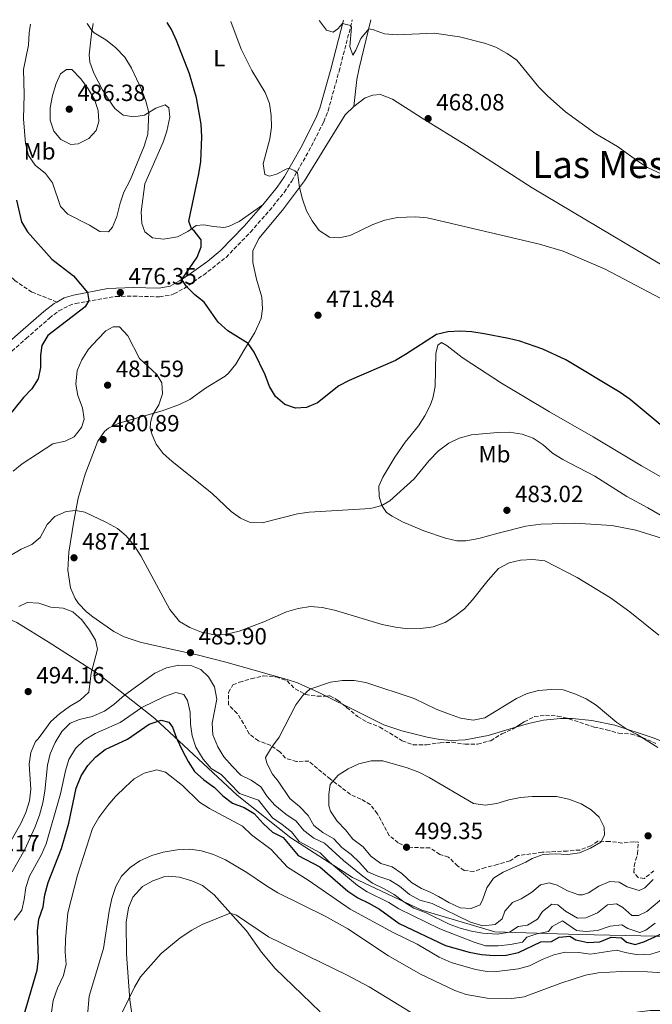
# Model space of a CAD drawing. Units: metres. Extents: x 590785 to 594241, y 4698952 to 4701309.
# Drawn here: x 591856 to 592126, y 4700860 to 4701280 of the extents above; entities that cross this region are included whole.
import ezdxf
from ezdxf.enums import TextEntityAlignment as Align

# ---------------------------------------------------------------- set-up
doc = ezdxf.new("R2010")
doc.units = ezdxf.units.M
doc.header["$MEASUREMENT"] = 0
doc.linetypes.add('DGN Style 3', pattern=[2.435890702152634, 1.739921930109024, -0.6959687720436097])
for name, color, linetype, lineweight in [('Camino', 7, 'DGN Style 3', 0), ('Cota de punto acotado terreno', 7, 'Continuous', 0), ('Curva de nivel directora', 30, 'Continuous', 30), ('Curva de nivel intermedia', 30, 'Continuous', 0), ('Etiqueta de uso rústico', 92, 'Continuous', 0), ('Límite de municipio', 7, 'Continuous', 0), ('Línea de cambio de uso (parcela vista)', 92, 'Continuous', 0), ('Margen derecho', 7, 'Continuous', 0), ('Punto acotado terreno (símbolo)', 7, 'Continuous', 0), ('Senda', 7, 'DGN Style 3', 0), ('Texto de Área (paraje) menor', 7, 'Continuous', 0), ('Zona arbolada', 92, 'DGN Style 3', 0)]:
    doc.layers.add(name, color=color, linetype=linetype, lineweight=lineweight)
doc.styles.add('Style-Arial', font='arial.ttf')

# ---------------------------------------------------------------- blocks, each defined once
blk = doc.blocks.new('5PATER')
at = {"layer": 'Punto acotado terreno (símbolo)', "linetype": 'Continuous', "lineweight": 0}
h = blk.add_hatch(color=51, dxfattribs=at)
edge = h.paths.add_edge_path()
edge.add_ellipse((0, 0), major_axis=(-0.1095731443231308, -0.1110710700762829), ratio=0.9994222409660317, start_angle=0, end_angle=360)

msp = doc.modelspace()

# ---------------------------------------------------------------- linework, layer by layer
at = {"layer": 'Camino', "color": 7, "linetype": 'DGN Style 3', "lineweight": 0}
msp.add_polyline3d([(591830.4099999998, 4701119.050000001, 470.9400000000023), (591858.4499999977, 4701143.850000001, 472.0399999999936), (591868.3599999986, 4701152.529999999, 472.8300000000017), (591872.3700000007, 4701155.590000001, 473.2799999999989), (591876.7600000006, 4701157.940000001, 473.9400000000024), (591879.4800000008, 4701158.730000001, 474.2899999999937), (591896.6600000004, 4701161.77, 475.9100000000035), (591904.1299999983, 4701161.960000002, 476.3200000000071), (591915.3799999978, 4701161.619999999, 475.5899999999965), (591920.2999999997, 4701162.359999999, 475.550000000003), (591921.5399999979, 4701162.850000001, 475.4900000000052), (591925.949999998, 4701165.250000002, 475.0099999999948), (591934.1999999981, 4701170.930000002, 474.1499999999942), (591943.8599999985, 4701178.480000001, 473.2299999999959), (591954.260000001, 4701189.240000002, 472.1900000000024), (591962.4100000005, 4701198.490000002, 471.3099999999978), (591968.6900000013, 4701206.24, 470.5800000000018), (591971.9300000002, 4701211.080000003, 470.1900000000024), (591979.2100000001, 4701223.78, 469.2700000000041), (591985.6299999995, 4701236.42, 468.3300000000017), (591987.4400000002, 4701241.060000002, 467.9199999999984), (591992.1400000006, 4701257.92, 466.7700000000041), (591997.8099999991, 4701279.869999999, 464.7500000000001)], dxfattribs=at)
at = {"layer": 'Curva de nivel directora', "color": 30, "linetype": 'Continuous', "lineweight": 30, "elevation": 475, "flags": 128}
for points in [[(591932.2099999988, 4701214.11), (591933.0899999995, 4701219.480000001), (591933.4400000003, 4701229.980000001), (591933.199999999, 4701235.350000001), (591931.2399999987, 4701246.560000001), (591928.2799999993, 4701256.880000001), (591922.7099999993, 4701271.029999999), (591920.4999999986, 4701275.850000001), (591918.6900000004, 4701278.820000002)], [(592132.8200000008, 4701104.210000001), (592116.5899999988, 4701117.800000001), (592112.2500000005, 4701120.77), (592089.0299999992, 4701134.740000002), (592079.2799999992, 4701139.25), (592069.3700000006, 4701142.650000001), (592064.5299999992, 4701143.900000001), (592054.1099999989, 4701145.880000002), (592048.8299999994, 4701146.699999999), (592043.8499999995, 4701147.03), (592038.5799999988, 4701146.710000001), (592033.7199999995, 4701145.53), (592020.57, 4701136.970000003), (592016.2299999992, 4701134.490000002), (591996.4399999989, 4701125.95), (591992.0199999999, 4701123.619999999), (591982.8800000004, 4701116.42), (591978.2899999992, 4701114.420000002), (591973.4900000005, 4701114.050000001), (591969.0299999989, 4701115.619999999), (591964.980000001, 4701119.080000003), (591962.4399999996, 4701123.390000002), (591960.5300000008, 4701128.390000002), (591955.839999999, 4701138.020000001), (591953.3200000002, 4701141.699999999), (591944.6699999999, 4701147.110000002), (591940.5399999992, 4701150.79), (591934.4699999986, 4701159.300000002), (591930.4699999997, 4701162.520000001), (591926.889999999, 4701166.01), (591924.969999999, 4701169.04), (591931.5499999993, 4701178.58), (591933.2500000005, 4701182.970000003), (591933.2100000001, 4701186.020000001), (591930.2399999995, 4701189.880000001), (591929.0300000003, 4701190.620000001), (591927.9100000005, 4701193.949999999), (591932.2099999988, 4701214.11)], [(591854.3199999994, 4701202.850000001), (591856.5099999999, 4701193.700000001), (591858.9500000007, 4701189.330000001), (591869.3499999987, 4701177.720000002), (591878.6899999996, 4701170.570000002), (591884.6500000008, 4701163.49), (591885.1499999992, 4701160.020000001), (591883.6399999983, 4701157.41), (591867.6999999991, 4701145.050000003), (591865.1499999989, 4701140.890000001), (591864.5999999989, 4701136.770000001), (591864.5599999988, 4701131.510000002), (591863.5799999997, 4701126.609999999), (591860.8499999985, 4701122.300000001), (591857.3499999981, 4701118.600000001), (591850.6799999983, 4701110.460000001)], [(591856.9500000002, 4700853.150000001), (591863.1100000005, 4700874.119999999), (591863.6699999992, 4700879.09), (591863.3200000004, 4700890.87), (591863.8700000005, 4700895.840000001), (591865.6499999996, 4700901.130000002), (591866.3800000005, 4700906.279999999), (591867.7799999998, 4700911.490000002), (591873.5800000001, 4700926.100000001), (591876.6399999999, 4700936.840000001), (591879.8699999999, 4700951.87), (591881.9199999995, 4700957.109999999), (591884.8200000006, 4700961.560000001), (591888.2299999993, 4700965.220000001), (591892.1900000002, 4700968.300000001), (591901.6799999984, 4700972.710000001), (591910.9299999998, 4700979.119999999), (591916.0599999996, 4700980.84), (591919.4300000002, 4700980.050000001), (591921.0300000006, 4700977.890000002), (591922.6499999989, 4700973.150000001), (591925.0599999984, 4700968.000000001), (591927.6299999988, 4700963.170000001), (591930.3400000001, 4700958.970000002), (591934.339999999, 4700955.359999999), (591938.8499999995, 4700952.16), (591942.4500000003, 4700948.570000002), (591946.5899999999, 4700945.45), (591951.5900000001, 4700943.550000001), (591955.8500000002, 4700940.930000001), (591959.6999999993, 4700936.750000001), (591963.7499999994, 4700933.100000001), (591968.1900000006, 4700930.79), (591974.7199999996, 4700923.119999999), (591983.8899999984, 4700918.26), (591995.9600000005, 4700907.850000001), (592000.109999999, 4700905.050000002), (592004.8999999991, 4700902.780000002), (592009.3899999995, 4700900.080000001), (592017.8899999999, 4700894.020000001), (592037.6199999999, 4700884.7), (592047.7699999998, 4700881.740000002), (592052.98, 4700880.76), (592058.3600000001, 4700880.380000004), (592063.49, 4700880.500000001), (592068.8200000008, 4700881.640000001), (592078.3400000005, 4700886.24), (592082.9600000005, 4700886.400000001), (592086.2300000006, 4700888.260000002), (592090.7900000004, 4700888.619999999), (592093.3600000008, 4700887.11), (592098.4900000006, 4700885.850000001), (592103.5300000008, 4700886.2), (592108.4399999994, 4700888.260000002), (592112.8699999995, 4700887.930000001), (592114.9399999992, 4700886.03), (592118.6499999998, 4700885.100000001), (592122.4400000006, 4700886.220000001), (592132.0099999993, 4700890.660000003)]]:
    msp.add_lwpolyline(points, dxfattribs=at)
at = {"layer": 'Curva de nivel intermedia', "color": 30, "linetype": 'Continuous', "lineweight": 0, "flags": 128}
for points, elevation in [([(591860.2300000014, 4701278.039999999), (591859.7500000009, 4701274.310000001), (591859.3700000009, 4701269.029999998), (591857.3100000002, 4701258.720000001), (591857.6299999997, 4701247.970000002), (591857.2499999999, 4701237.67), (591858.1200000015, 4701227.159999999), (591859.4400000002, 4701221.96), (591862.3500000003, 4701217.899999999), (591866.6300000009, 4701214.31), (591869.6799999997, 4701210.330000001), (591873.1100000006, 4701200.270000001), (591876.2599999999, 4701196.859999999), (591885.5400000004, 4701192.25), (591889.9000000012, 4701189.55), (591893.6800000009, 4701189.430000001), (591895.3900000008, 4701191.32), (591897.2500000005, 4701195.970000001), (591898.5400000003, 4701201.569999998), (591900.1400000006, 4701206.31), (591902.8099999994, 4701211.390000001), (591908.8700000012, 4701225.930000001), (591910.4900000017, 4701231.070000002), (591910.7900000013, 4701240.3), (591909.6400000001, 4701245.170000001), (591907.7500000015, 4701250.099999999), (591903.3900000006, 4701259.27), (591900.5899999999, 4701263.930000001), (591896.6400000004, 4701268.109999998), (591892.4100000013, 4701271.349999999), (591887.5499999998, 4701274.34), (591886.5599999996, 4701275.369999998), (591884.4400000006, 4701278.359999998)], 480), ([(592006.6200000001, 4701192.460000001), (591996.8800000015, 4701187.829999999), (591991.9800000021, 4701186.869999998), (591988.0599999992, 4701187.060000001), (591983.6500000014, 4701189.939999999), (591980.700000001, 4701194.019999999), (591978.1999999998, 4701198.350000001), (591976.4500000019, 4701203.319999999), (591975.1900000012, 4701208.310000001), (591974.3500000008, 4701214.56), (591973.2199999999, 4701215.470000001), (591970.8000000013, 4701216.550000002), (591969.8800000005, 4701216.34), (591965.3499999997, 4701213.989999999), (591962.3800000014, 4701213.149999999), (591960.4200000013, 4701213.810000001), (591959.65, 4701218.429999999), (591962.490000001, 4701229.100000001), (591963.2500000009, 4701234.06), (591963.1500000004, 4701239.06), (591962.4100000005, 4701244.17), (591960.6300000013, 4701248.839999998), (591954.8300000011, 4701258.32), (591950.3800000009, 4701267.34), (591945.8700000001, 4701279.179999999)], 470), ([(592153.7300000008, 4701203.09), (592123.9699999995, 4701216.830000001), (592119.7500000016, 4701219.509999999), (592111.0600000012, 4701225.839999998), (592101.820000001, 4701231.21), (592088.9700000009, 4701240.630000001), (592081.32, 4701247.27), (592077.4700000009, 4701251.160000001), (592068.11, 4701262.640000001), (592064.0000000017, 4701265.499999999), (592059.1, 4701268.180000001), (592054.280000001, 4701269.930000001), (592043.6300000002, 4701272.690000001), (592032.7600000006, 4701274.17), (592016.9900000015, 4701273.550000001), (592011.6200000002, 4701273.949999998), (592006.8700000005, 4701275.71), (592004.8000000007, 4701276.119999999), (592001.4300000002, 4701271.98), (591999.3200000002, 4701267.010000001), (591998.0000000013, 4701264.769999999), (591996.7499999995, 4701268.56), (591997.4900000016, 4701276.749999999), (591996.9599999997, 4701277.529999999), (591993.5900000012, 4701278.32), (591991.6500000012, 4701276.099999999), (591989.6399999994, 4701274.699999999), (591986.7200000003, 4701275.52), (591983.7600000009, 4701279.539999999), (591983.6700000016, 4701279.680000001)], 465.0000000000001), ([(591877.9100000017, 4701258.720000001), (591875.6200000007, 4701258.640000001), (591873.0700000003, 4701256.779999998), (591871.2000000017, 4701252.699999998), (591869.7000000019, 4701247.56), (591868.6500000014, 4701242.37), (591868.7600000009, 4701237.109999998), (591870.2200000006, 4701232.329999999), (591873.2600000004, 4701228.749999999), (591877.5099999994, 4701226.649999999), (591880.6200000008, 4701227.01), (591885.2000000007, 4701229.220000001), (591888.320000001, 4701232.600000001), (591889.5599999992, 4701236.480000001), (591889.1500000004, 4701241.16), (591887.6500000004, 4701245.92), (591884.9400000013, 4701250.449999998), (591881.7699999998, 4701254.730000001), (591877.9100000017, 4701258.720000001)], 485.0000000000001), ([(592129.4000000008, 4701161.039999999), (592105.8200000019, 4701173.380000001), (592087.9500000017, 4701181.07), (592077.7800000017, 4701184.15), (592035.310000001, 4701194.15), (592029.8100000002, 4701195.310000001), (592024.8400000014, 4701195.82), (592017.1500000001, 4701195.46), (592011.740000001, 4701194.409999999), (592006.6200000001, 4701192.460000001)], 470), ([(592137.6700000011, 4701063.740000002), (592124.0499999998, 4701071.58), (592115.1300000015, 4701076.32), (592101.4500000001, 4701085.050000001), (592087.7800000019, 4701092.17), (592083.3400000005, 4701094.899999999), (592079.3799999999, 4701098.390000001), (592075.1300000007, 4701101.34), (592070.4200000011, 4701103), (592064.8399999999, 4701103.849999999), (592059.8399999999, 4701103.71), (592048.76, 4701102.680000001), (592043.4900000017, 4701101.320000002), (592039.0000000012, 4701099.109999998), (592034.6800000007, 4701095.9), (592030.5800000012, 4701091.770000001), (592024.1999999998, 4701083.92), (592013.7900000006, 4701074.51), (592010.410000001, 4701072.539999999), (592005.5700000018, 4701071.289999999), (591979.3200000019, 4701069.7), (591974.3799999999, 4701068.92), (591959.3200000015, 4701065.070000002), (591954.1300000014, 4701065.199999998), (591950.0499999999, 4701067.119999998), (591945.9800000021, 4701070.02), (591937.7600000009, 4701077.840000001), (591920.8300000017, 4701091.279999998), (591917.0300000019, 4701094.779999998), (591913.9800000008, 4701098.739999999), (591912.2400000019, 4701102.680000001), (591911.4599999995, 4701105.369999999), (591911.5199999999, 4701108.02), (591912.4000000006, 4701111.039999999), (591915.0600000004, 4701115.519999999), (591916.7200000011, 4701120.239999999), (591916.4500000007, 4701124.869999998), (591914.3300000017, 4701128.53), (591906.900000002, 4701135.289999999), (591901.9100000008, 4701144.909999999), (591898.3700000005, 4701148.820000002), (591895.6800000014, 4701148.84), (591892.5200000008, 4701147.06), (591889.0099999994, 4701143.499999999), (591885.0900000011, 4701139.319999999), (591882.1600000008, 4701134.75), (591880.2400000008, 4701130.139999999), (591879.6100000005, 4701124.380000002), (591880.4900000012, 4701119.459999999)], 480), ([(591880.4900000012, 4701119.459999999), (591882.5099999995, 4701114.289999999), (591883.2900000018, 4701109.350000001), (591882.04, 4701105.789999999), (591878.9900000013, 4701101.810000001), (591875.110000001, 4701099.96), (591869.7900000013, 4701098.8), (591856.7900000014, 4701090.279999999), (591852.8600000021, 4701087.190000001)], 480), ([(592116.3499999996, 4701027.07), (592108.0700000006, 4701033.079999999), (592093.8500000003, 4701041.829999999), (592080.0700000004, 4701048.91), (592074.9299999995, 4701049.469999999), (592069.6900000003, 4701049.119999998), (592064.7700000006, 4701047.970000001), (592060.3300000017, 4701045.619999998), (592055.9000000014, 4701040.630000002), (592049.2100000015, 4701032.180000001), (592045.6799999999, 4701028.38), (592041.67, 4701025.199999999), (592037.4500000001, 4701022.52), (592032.4000000008, 4701020.699999998), (592027.0600000009, 4701020.060000001), (592021.5199999999, 4701019.849999999), (592016.2800000006, 4701020.57), (592010.5300000017, 4701021.720000001), (591990.2100000017, 4701027.759999999), (591984.920000001, 4701029.009999999), (591979.940000001, 4701029.429999999), (591974.6799999995, 4701028.529999998), (591969.7500000009, 4701027.109999998), (591960.0400000013, 4701022.899999999), (591949.4300000009, 4701018.869999999), (591944.0799999998, 4701017.619999998), (591938.8700000017, 4701017.350000001), (591933.350000001, 4701018.460000001), (591928.3500000008, 4701020.409999999), (591923.99, 4701022.989999999), (591919.8000000012, 4701028.140000002), (591907.4400000006, 4701051.019999999), (591904.630000001, 4701055.490000002), (591901.2100000012, 4701059.529999999), (591897.4000000004, 4701062.769999999), (591892.750000001, 4701065.27), (591883.5199999998, 4701069.730000001), (591879.6700000009, 4701070.369999998), (591875.5600000003, 4701069.92), (591870.690000002, 4701067.849999999), (591867.4500000011, 4701064.470000001), (591864.4900000016, 4701058.810000001), (591860.8700000007, 4701055.929999999), (591856.2900000009, 4701053.92), (591851.7199999999, 4701051.230000001)], 485.0000000000001), ([(591848.47, 4700923.17), (591856.2200000016, 4700936.720000001), (591858.2800000003, 4700941.439999999), (591859.8300000014, 4700946.470000001), (591860.4500000007, 4700951.430000001), (591859.7300000008, 4700962.119999998), (591860.4600000016, 4700967.069999999), (591862.3700000005, 4700971.720000001), (591863.5799999997, 4700972.850000001), (591865.9700000014, 4700976.189999999), (591868.970000001, 4700980.319999999), (591872.7400000017, 4700983.599999999), (591876.9900000008, 4700986.73), (591881.5500000007, 4700989.329999999), (591885.1600000004, 4700992.820000002), (591886.230000001, 4701000.960000001), (591888.9500000012, 4701011.21), (591888.1100000008, 4701015.019999999), (591885.5400000004, 4701019.31), (591882.2400000013, 4701023.630000001), (591878.4000000012, 4701027.12), (591874.2200000014, 4701028.630000001), (591868.9800000022, 4701029.08), (591863.8300000001, 4701030.77), (591858.8300000001, 4701031.060000001), (591855.3400000009, 4701029.439999999)], 490.0000000000001), ([(592128.850000001, 4701017.090000001), (592116.3499999996, 4701027.07)], 485.0000000000001), ([(591852.4300000007, 4700916.140000001), (591857.88, 4700925.609999998), (591862.2000000007, 4700935.090000001), (591864.1299999997, 4700940.31), (591865.6300000016, 4700945.539999999), (591866.4200000007, 4700950.48), (591867.5200000004, 4700961.58), (591868.6300000013, 4700966.449999998), (591870.7800000014, 4700971.300000001), (591873.7099999996, 4700975.960000001), (591877.3000000014, 4700979.56), (591881.2700000012, 4700981.140000001), (591886.7000000004, 4700982.470000001), (591891.8500000003, 4700984.67), (591895.9000000005, 4700987.590000001), (591900.5200000006, 4700991.59), (591913.4000000019, 4701000.900000001), (591918.4600000002, 4701003.259999999), (591923.7100000005, 4701004.33), (591928.8499999993, 4701004.24), (591933.1200000007, 4701002.499999999), (591936.3799999997, 4700999.34), (591938.9099999998, 4700995.039999999), (591939.9700000016, 4700989.819999999), (591937.9000000019, 4700979.62), (591938.2200000014, 4700974.630000001), (591940.3600000005, 4700969.51), (591942.9600000001, 4700965.240000002), (591946.4600000002, 4700961.15), (591950.1900000008, 4700957.330000001), (591954.6000000008, 4700955.24), (591958.7300000014, 4700952.409999998), (591961.3900000014, 4700948.32), (591964.7100000005, 4700944.59), (591969.42, 4700940.67), (591973.8400000012, 4700937.690000001), (591977.0199999998, 4700933.759999999), (591981.3700000015, 4700930.460000002), (591985.8799999999, 4700928.28), (591994.100000001, 4700920.939999999), (592002.3399999997, 4700914.17), (592006.4000000011, 4700911.239999999), (592011.4200000013, 4700908.859999998), (592015.7500000009, 4700906.359999999), (592019.7600000009, 4700903.26), (592024.03, 4700900.600000001), (592029.3499999997, 4700898.519999999), (592039.2000000002, 4700893.78), (592043.8899999995, 4700892.060000001), (592048.6799999997, 4700890.74), (592053.5999999992, 4700889.88), (592059.7100000002, 4700889.48), (592064.9200000004, 4700890.389999999), (592068.6900000012, 4700892.759999999), (592072.7200000011, 4700893.289999999)], 485.0000000000001), ([(591993.6000000002, 4700997.77), (591988.5100000007, 4700997.029999999), (591979.7000000018, 4700994.100000001), (591976.7100000011, 4700991.33), (591973.6199999999, 4700987.4), (591966.520000001, 4700973.59), (591963.2100000007, 4700969.249999999), (591960.7099999995, 4700964.91), (591961.2800000019, 4700962.449999999), (591963.7300000016, 4700957.76), (591966.1400000011, 4700954.87), (591971.15, 4700947.42), (591975.2200000003, 4700944.060000001), (591978.9199999997, 4700940.199999998), (591981.3300000014, 4700935.810000001), (591985.1600000003, 4700932.939999998), (591989.8400000007, 4700930.17), (591993.2800000006, 4700926.539999999), (591997.2700000004, 4700923.519999999), (592000.9299999994, 4700920.060000001), (592004.5000000012, 4700916.060000001), (592008.680000001, 4700914.17), (592013.7800000017, 4700912.59), (592018.0000000016, 4700909.909999999), (592022.2599999999, 4700906.449999999), (592026.6000000006, 4700903.970000001), (592031.9100000013, 4700902.54), (592048.38, 4700894.609999999), (592053.5600000012, 4700893.08), (592058.8400000007, 4700893.599999999), (592061.8100000012, 4700895.960000002), (592062.9199999999, 4700899.27), (592066.2999999995, 4700902.949999998), (592070.03, 4700904.509999999), (592074.3799999997, 4700907.31), (592078.2599999999, 4700910.600000001), (592081.9200000013, 4700911.440000001), (592085.3800000012, 4700910.460000001), (592089.8100000013, 4700907.96), (592094.6000000014, 4700906.239999999), (592096.2400000021, 4700906.33), (592098.7300000021, 4700907.06), (592103.1900000012, 4700909.989999999), (592107.9100000019, 4700911.960000001), (592111.7699999998, 4700911.730000001), (592115.2600000012, 4700909.619999998), (592120.4400000002, 4700908.17), (592122.7500000012, 4700909.289999997), (592126.4100000003, 4700912.859999999)], 490), ([(592128.4300000009, 4700969.230000001), (592119.5000000013, 4700974.74), (592115.0599999999, 4700977.029999999), (592110.8900000014, 4700979.850000001), (592102.04, 4700987.279999999), (592097.780000002, 4700989.899999999), (592092.8700000013, 4700992.099999999), (592087.8500000011, 4700993.769999999), (592082.850000001, 4700993.980000001), (592077.3400000012, 4700993.489999999), (592072.4999999999, 4700992.249999999), (592067.92, 4700990.140000001), (592054.4300000007, 4700981.849999999), (592049.4100000005, 4700980.84), (592044.0199999993, 4700981.739999998), (592039.3000000007, 4700983.399999999), (592033.6200000012, 4700985.609999998), (592024.1799999997, 4700990.109999999), (592003.6200000006, 4700997.01), (591998.6000000003, 4700997.749999999), (591993.6000000002, 4700997.77)], 490), ([(591853.2900000013, 4700895.519999999), (591856.5200000011, 4700899.739999999), (591857.5300000013, 4700904.220000001), (591858.26, 4700909.470000001), (591859.8400000003, 4700914.220000001), (591865.0400000016, 4700923.449999999), (591867.0100000007, 4700928.039999999), (591873.1500000008, 4700949.34), (591875.2400000007, 4700959.199999999), (591876.6300000009, 4700964), (591879.53, 4700968.699999998), (591883.2300000014, 4700972.38), (591887.9500000001, 4700975.140000001), (591898.5400000003, 4700979.83), (591907.880000001, 4700986.259999998), (591917.5100000004, 4700990.99), (591922.3600000006, 4700992.609999998), (591925.7800000004, 4700991.779999999), (591927.3600000006, 4700989.210000001), (591928.5000000006, 4700984.340000001), (591928.6600000015, 4700979.079999999), (591929.3400000011, 4700974.13), (591930.9600000015, 4700969.28), (591934.0599999995, 4700964.26), (591937.5199999996, 4700960.23), (591941.8200000002, 4700957.659999999), (591949.6500000021, 4700949.579999999), (591957.7200000011, 4700946.650000001), (591963.6500000011, 4700939.109999999), (591967.9000000001, 4700936.32), (591971.7600000004, 4700933.15), (591975.0400000016, 4700929.069999999), (591984.1200000008, 4700924.17), (591988.0200000012, 4700920.189999999), (591999.9900000006, 4700910.26), (592004.2100000007, 4700907.59), (592013.4599999998, 4700903.020000001), (592017.6200000017, 4700900.249999999), (592035.1900000002, 4700891.699999999), (592049.8399999996, 4700886.050000001), (592054.7200000013, 4700884.550000001), (592060.0800000012, 4700884.499999999), (592065.3700000019, 4700885.019999998), (592070.4600000014, 4700886.010000001), (592072.4400000018, 4700888.21), (592076.6999999997, 4700889.67), (592081.6999999998, 4700890.659999999), (592083.2000000019, 4700892.710000002), (592087.5700000017, 4700895.15), (592093.6600000004, 4700890.970000001), (592097.5700000019, 4700890.65), (592102.5499999997, 4700890.98), (592107.9400000009, 4700892.84), (592112.9099999998, 4700893.489999999), (592115.5700000018, 4700891.92), (592120.6500000001, 4700890.179999999), (592123.280000001, 4700891.199999998), (592127.2800000019, 4700894.210000001)], 480), ([(592010.8600000005, 4700963.490000002), (592005.8600000002, 4700963.439999999), (592000.5700000017, 4700962.140000001), (591995.9800000007, 4700960.050000001), (591991.7699999996, 4700957.369999998), (591988.4000000012, 4700953.33), (591987.7100000005, 4700949.3), (591987.8400000002, 4700944.3), (591988.5399999998, 4700941.949999998), (591991.3200000003, 4700937.789999999), (591994.9000000011, 4700934.009999999), (591997.9800000011, 4700930.07), (592002.4400000004, 4700926.699999999), (592005.7700000008, 4700922.819999999), (592010.04, 4700919.59), (592014.8099999998, 4700918.230000001), (592018.9200000004, 4700915.380000001), (592023.0700000012, 4700911.560000001), (592027.3400000003, 4700908.960000001), (592030.8300000017, 4700907.59), (592034.6300000014, 4700905.579999999), (592039.0700000006, 4700902.96), (592043.8800000006, 4700900.760000001), (592048.5499999999, 4700900.49), (592052.4500000003, 4700902.059999999), (592053.6100000005, 4700904.41), (592055.3200000003, 4700909.279999998), (592058.1900000003, 4700913.369999999), (592062.2000000002, 4700915.98), (592071.9700000001, 4700920.230000001), (592074.6600000013, 4700921.82), (592079.3600000018, 4700923.539999999), (592084.5499999997, 4700923.749999999), (592089.9500000001, 4700923.550000001), (592094.9000000008, 4700924.239999998), (592099.520000001, 4700926.239999999), (592104.0100000014, 4700928.820000002), (592105.5500000014, 4700931.680000001), (592105.3700000005, 4700935.16), (592103.3000000007, 4700939.429999999), (592099.8700000019, 4700942.619999998), (592095.5500000013, 4700945.130000001), (592090.2800000008, 4700947.100000001), (592085.1199999999, 4700948.229999999), (592074.6800000014, 4700948.249999999), (592069.6800000013, 4700947.779999999), (592064.7599999994, 4700946.899999999), (592059.5300000013, 4700945.24), (592054.5900000016, 4700944.500000001), (592049.5300000012, 4700945.27), (592030.6799999997, 4700956.329999999), (592026.2699999998, 4700958.699999998), (592021.2300000016, 4700960.569999999), (592010.8600000005, 4700963.490000002)], 495), ([(591869.2400000015, 4700856.130000001), (591869.9099999998, 4700861.140000001), (591871.8400000011, 4700866.42), (591874.4500000017, 4700871.810000001), (591875.5500000013, 4700876.689999999), (591875.1400000001, 4700881.75), (591875.2899999998, 4700887.359999998), (591876.2500000009, 4700898.57), (591880.4199999997, 4700914.690000001), (591886.7400000007, 4700934.640000002), (591889.5599999992, 4700939.230000001), (591893.4000000015, 4700944.409999999), (591896.6300000014, 4700948.229999999), (591900.8500000014, 4700952.429999999), (591904.610000001, 4700955.810000001), (591908.9299999994, 4700958.289999999), (591914.3300000017, 4700959.609999998), (591917.9900000007, 4700958.679999999), (591925.2300000004, 4700952.890000001), (591932.5599999997, 4700945.830000001), (591936.7500000006, 4700943.09), (591950.9300000007, 4700935.59), (591954.7900000007, 4700931.82), (591963.060000001, 4700925.67), (591970.1700000011, 4700918.05), (591978.9300000007, 4700912.52), (591996.8900000004, 4700900.180000001), (592015.2400000013, 4700890.199999999), (592025.5499999999, 4700885.17), (592034.9199999998, 4700879.640000001), (592039.9800000002, 4700877.34), (592050.5000000012, 4700874.32), (592055.440000001, 4700873.520000001), (592058.4600000007, 4700873.410000001), (592068.7600000005, 4700874.600000001), (592073.5700000006, 4700875.979999999), (592078.9500000007, 4700878.59), (592083.9500000007, 4700880.579999999), (592088.8000000011, 4700881.819999999), (592094.6600000017, 4700881.660000001), (592099.6100000005, 4700880.9), (592110.67, 4700882.66), (592115.0700000012, 4700881.490000002), (592120.0100000009, 4700880.710000001), (592125.3600000018, 4700880.949999998), (592130.8700000016, 4700882.680000001)], 470), ([(591883.9900000015, 4700846.510000001), (591885.4000000019, 4700862.999999999), (591891.5000000016, 4700883.33), (591893.8799999999, 4700899.24), (591895.030000001, 4700904.720000001), (591896.7300000021, 4700909.869999999), (591899.230000001, 4700914.259999999), (591902.8899999999, 4700917.980000001), (591907.0300000017, 4700920.789999997), (591912.1799999992, 4700923.13), (591916.9800000004, 4700924.529999999), (591922.9400000017, 4700925.460000002), (591928.4300000013, 4700925.709999999), (591933.3900000012, 4700925.109999998), (591938.4800000007, 4700923.480000001), (591943.6399999994, 4700921.25), (591952.7400000012, 4700915.869999998), (591961.1100000018, 4700910.060000001), (591965.9300000009, 4700907.140000001), (591986.2700000011, 4700897.15), (591995.9600000005, 4700891.71), (592013.2499999997, 4700880.289999999), (592026.8999999999, 4700872.329999999), (592041.640000001, 4700865.359999999), (592046.4700000011, 4700863.679999999), (592055.3899999995, 4700862.109999999), (592065.9400000018, 4700862.020000001), (592071.2300000003, 4700862.730000001), (592086.860000001, 4700868.5), (592097.400000002, 4700871.949999999), (592102.9299999997, 4700872.999999999), (592112.9000000008, 4700873.520000001), (592123.9900000017, 4700873.46), (592134.4300000002, 4700872.729999999)], 465.0000000000001), ([(592072.7200000011, 4700893.289999999), (592077.0000000015, 4700895.850000001), (592079.0800000003, 4700899.17), (592083.0900000002, 4700902.350000001), (592085.5600000002, 4700901.960000001), (592088.9500000008, 4700899.33), (592094.0100000014, 4700896.300000001), (592097.5700000019, 4700896.449999998), (592102.5200000006, 4700898.55), (592106.800000001, 4700901.949999999), (592110.7200000016, 4700902.400000001), (592113.3700000001, 4700900.850000001), (592117.2800000017, 4700897.48), (592120.1400000005, 4700897.390000001), (592123.7000000011, 4700899.140000001), (592131.7800000013, 4700905.92)], 485.0000000000001), ([(591933.6900000006, 4700893.65), (591945.5900000008, 4700898.38), (591948.32, 4700897.600000001), (591961.9500000001, 4700888.270000001), (591995.5800000007, 4700871.970000002), (592005.030000001, 4700867.05), (592020.4, 4700857.659999999), (592029.9100000008, 4700851.400000001), (592042.0700000002, 4700845.100000001), (592055.8900000004, 4700837.349999999), (592061.1200000006, 4700835.58), (592066.1400000008, 4700835.27), (592071.0500000014, 4700836.430000001), (592080.5300000008, 4700841.49), (592091.2199999995, 4700844.829999999), (592095.8300000007, 4700846.77), (592105.3000000012, 4700851.949999998), (592110.0900000011, 4700854.09), (592114.87, 4700855.55), (592125.1500000019, 4700856.81), (592130.5499999998, 4700856.850000001)], 460.0000000000001), ([(591899.5199999993, 4700856.059999999), (591904.7500000017, 4700866.910000001), (591907.280000002, 4700871.23), (591916.0900000008, 4700881.279999998), (591924.2500000015, 4700887.939999999), (591929.3000000007, 4700891.25), (591933.6900000006, 4700893.65)], 460.0000000000001)]:
    msp.add_lwpolyline(points, dxfattribs=dict(at, elevation=elevation))
at = {"layer": 'Límite de municipio', "color": 7, "linetype": 'Continuous', "lineweight": 0}
msp.add_polyline3d([(592312.4899999984, 4700778, 470.63), (592278.3200000003, 4700801.710000001, 490.29), (592250.7600000016, 4700824.4, 491.08), (592213.6999999993, 4700859.310000001, 491.29), (592197.6999999993, 4700873.710000001, 488.85), (592184.2300000004, 4700881.880000001, 483.36), (592159.5500000007, 4700886.890000001, 473.81), (592127.7399999984, 4700888.609999999, 474.95), (592094.3999999985, 4700889.32, 477.96), (592058.7699999996, 4700890.42, 486.08), (592027.4800000004, 4700899.77, 485.59), (591997.870000001, 4700913.689999999, 481.44), (591971.5700000003, 4700930.65, 477.99), (591948.5899999999, 4700948.880000001, 478.83), (591913.4200000018, 4700981.5, 475.95), (591889.1700000018, 4701000.619999999, 489.1), (591868.2100000009, 4701014.01, 491.22), (591854.4800000004, 4701022.560000001, 490.44), (591823.9699999989, 4701035.59, 481.04), (591796.6400000006, 4701044.300000001, 470.95), (591781.25, 4701049.040000001, 466.87), (591770.8200000003, 4701051.09, 462.88), (591757.8399999999, 4701053.41, 460.68), (591743.9699999989, 4701053.82, 457.44)], dxfattribs=at)
at = {"layer": 'Línea de cambio de uso (parcela vista)', "color": 92, "linetype": 'Continuous', "lineweight": 0, "extrusion": (0.4404225579802352, 0.8947168331995937, 0.07422774960509712), "elevation": 4466816.594839769, "flags": 128}
msp.add_lwpolyline([(1545016.248990792, -331986.3442409635), (1545019.545130468, -331986.4897423559), (1545024.416696651, -331986.9329650676)], dxfattribs=at)
at = {"layer": 'Línea de cambio de uso (parcela vista)', "color": 92, "linetype": 'Continuous', "lineweight": 0}
for points in [[(591959.5800000001, 4701200.880000001, 471.3099999999977), (591949.4600000001, 4701193.82, 472.1199999999953), (591944.9600000001, 4701191.65, 472.820000000007), (591942.9199999999, 4701191.27, 473.1699999999983), (591938.4299999997, 4701191.59, 473.820000000007), (591934.3700000001, 4701192.380000001, 474.1699999999983), (591931.0800000001, 4701192.100000001, 474.820000000007), (591927.5, 4701189.51, 475.3699999999953), (591923.0700000003, 4701187.279999999, 475.9100000000035), (591917.1299999999, 4701186.25, 476.4799999999959), (591912.4800000004, 4701186.76, 477.1300000000047), (591909.1299999999, 4701189.34, 477.679999999993), (591907.8399999999, 4701192.99, 477.9799999999959), (591907.5800000001, 4701197.980000001, 478.179999999993), (591909.1299999999, 4701209.880000001, 478.179999999993), (591916.9600000001, 4701227.66, 478.3800000000047), (591918.5700000003, 4701232.380000001, 478.2599999999948), (591919.8600000005, 4701238.4, 478.179999999993), (591919.4500000002, 4701242.4, 478.3300000000018), (591917.7800000003, 4701243.560000001, 478.4799999999959), (591913.8799999999, 4701242.199999999, 479.2899999999936), (591908.9699999997, 4701239.189999999, 480.3399999999965), (591904.3899999997, 4701238.439999999, 480.9400000000023), (591899.8799999999, 4701239.210000001, 481.8399999999965), (591896.3700000001, 4701242.039999999, 482.7400000000052), (591893.4699999997, 4701246.119999999, 483.1000000000058), (591891.0800000001, 4701249.99, 482.9900000000052), (591887.4000000004, 4701257.08, 482.7899999999936), (591885.7100000001, 4701261.82, 482.070000000007), (591885.3799999999, 4701264.9, 481.5899999999965), (591886.3099999996, 4701273.890000001, 480.4400000000023), (591887.0599999996, 4701278.4, 479.5099999999948)], [(591998.4000000004, 4701242.850000001, 467.3300000000018), (591999.6799999997, 4701254.439999999, 466.8300000000018), (592000.7199999997, 4701259.32, 466.4799999999959), (592005.7400000002, 4701279.970000001, 464.5800000000018)], [(591998.4000000004, 4701242.850000001, 467.3300000000018), (592003.2999999998, 4701246.640000001, 467.3800000000047), (592006.5999999996, 4701247.77, 467.5299999999989), (592009.8499999996, 4701247.99, 467.8300000000018), (592015.0300000003, 4701246, 467.7799999999989), (592027.6299999999, 4701237.880000001, 468.0800000000018), (592046.5499999998, 4701226.289999999, 468.6499999999942), (592074.7000000002, 4701208.119999999, 469.0899999999965), (592148.9199999999, 4701163.99, 468.7599999999948)], [(591883.5899999999, 4701085.9, 482.7400000000052), (591889.1200000001, 4701099.970000001, 481.1699999999983), (591891.9199999999, 4701104.09, 480.929999999993), (591893.5899999999, 4701105.529999999, 480.8699999999953), (591898.0999999996, 4701107.710000001, 480.8899999999995), (591916.5199999996, 4701112.960000001, 479.8300000000018), (591923.9900000002, 4701115.58, 479.0899999999965), (591928.4100000003, 4701117.83, 478.4100000000035), (591935.0700000003, 4701122.57, 478.0099999999948), (591943.5199999996, 4701127.730000001, 476.9400000000023), (591944.8700000001, 4701128.960000001, 476.7599999999948), (591947.9900000002, 4701132.939999999, 476.3000000000029), (591951.4900000002, 4701138.74, 475.6499999999942), (591956.2100000001, 4701146.369999999, 474.1499999999942), (591958.8499999996, 4701152.430000001, 473.4499999999971), (591959.4400000004, 4701156.529999999, 473.3999999999942), (591959.1600000003, 4701161.5, 473.0800000000018), (591956.8099999996, 4701169.189999999, 472.5), (591955.2400000002, 4701176.289999999, 471.9400000000023), (591955.2699999996, 4701181.300000001, 471.9499999999971), (591957.8099999996, 4701186.5, 471.7799999999989), (591967.9600000001, 4701198.67, 470.9799999999959), (591977.3099999996, 4701211.140000001, 469.7700000000041), (591994.79, 4701239.41, 467.7799999999989), (591998.4000000004, 4701242.850000001, 467.3300000000018)], [(592134.0700000003, 4701057.33, 480.8500000000058), (592118.9199999999, 4701061.939999999, 481.3300000000018), (592108.7699999996, 4701063.980000001, 481.6300000000047), (592092.9299999997, 4701064.960000001, 482.3899999999995), (592078.3099999996, 4701064.59, 483.2799999999989), (592071.9800000004, 4701063.630000001, 483.5299999999989), (592060.1900000004, 4701060.65, 484.0800000000018), (592051.8200000003, 4701058.449999999, 483.7299999999959), (592046.3499999996, 4701057.41, 483.3800000000047), (592042.4800000004, 4701057.460000001, 482.8699999999953), (592037.6299999999, 4701058.550000001, 482.5299999999989), (592028.4000000004, 4701061.689999999, 481.9199999999983), (592019.2100000001, 4701065.480000001, 481.1699999999983), (592014.8600000005, 4701067.92, 480.7599999999948), (592012.4800000004, 4701069.59, 480.5200000000041), (592010.4100000003, 4701072.539999999, 479.9199999999983), (592009.2100000001, 4701076.34, 479.7700000000041), (592009.0800000001, 4701080.75, 479.6699999999983), (592010.8899999997, 4701084.560000001, 479.4700000000012), (592015.9600000001, 4701093.180000001, 479.1100000000006), (592020.4600000001, 4701099.550000001, 478.8699999999953), (592026.04, 4701106.600000001, 478.6100000000006), (592028.7999999998, 4701110.789999999, 478.3800000000047), (592031.0999999996, 4701115.220000001, 478.0599999999977), (592032.25, 4701118.42, 477.8099999999977), (592033.2100000001, 4701123.33, 477.4199999999983), (592033.5599999996, 4701137.460000001, 476.3099999999977), (592034.2800000003, 4701140.92, 475.8600000000006), (592035.9699999997, 4701142.109999999, 475.8600000000006), (592038.4000000004, 4701140.730000001, 475.8600000000006), (592044.79, 4701135.75, 476.8099999999977), (592048.9299999997, 4701132.960000001, 477.2200000000012), (592061.5, 4701124.82, 478.1600000000035), (592082.1100000005, 4701112.550000001, 478.0299999999989), (592100.79, 4701101.789999999, 477.6600000000035), (592121.3300000001, 4701089.42, 477.8099999999977), (592140.6799999997, 4701078.439999999, 477.6100000000006)], [(591986.5937999999, 4700991.161, 490.6579999999958), (591983.4600000001, 4700992.730000001, 490.3399999999965), (591974.3700000001, 4700996.77, 489.179999999993), (591969.9699999997, 4700998.24, 488.6399999999995), (591943.7300000004, 4701005.65, 485.9799999999959), (591931.4699999997, 4701008.75, 485.6600000000035), (591917.8899999997, 4701011.720000001, 486.1600000000035), (591907.1900000004, 4701014.16, 487.2700000000041), (591900.3300000001, 4701016.470000001, 488.2400000000052), (591895.9100000003, 4701018.74, 488.6499999999942), (591886.9299999997, 4701024.939999999, 489.3000000000029), (591884.2599999999, 4701027.119999999, 489.3899999999995), (591880.7800000003, 4701030.67, 489.320000000007), (591879.3499999996, 4701032.74, 489.2400000000052), (591877.4299999997, 4701037.380000001, 489.0299999999989), (591876.1900000004, 4701044.960000001, 488.5), (591876.7100000001, 4701052.539999999, 487.4600000000065), (591878.8099999996, 4701065.869999999, 485.5), (591880.6699999999, 4701075.59, 484.1399999999995), (591883.5899999999, 4701085.9, 482.7400000000052)], [(592067.6476999996, 4700977.847300001, 491.3867000000028), (592055.8200000003, 4700974.34, 491.25), (592046.0099999999, 4700972.430000001, 491.8600000000006), (592040.1399999997, 4700972.16, 492.0599999999977), (592035.1399999997, 4700972.67, 492.1499999999942), (592029.7999999998, 4700973.66, 492.1300000000047), (592018.9299999997, 4700976.289999999, 492.1000000000058), (592011.2999999998, 4700978.880000001, 492.1000000000058), (591993.9024999999, 4700987.514599999, 491.2451000000001)], [(592089.7378000002, 4700981.630000001, 490.9836000000069), (592086.7300000004, 4700981.630000001, 491.1399999999995), (592079.4500000002, 4700980.859999999, 491.3999999999942), (592073.1200000001, 4700979.470000001, 491.4499999999971), (592067.6476999996, 4700977.847300001, 491.3867000000028)], [(592228.8885000005, 4700919.787500001, 488.3674000000028), (592222.5999999996, 4700922.180000001, 488.2599999999948), (592205.9299999997, 4700929.779999999, 487.6300000000047), (592197.1699999999, 4700934.58, 487.3000000000029), (592188.1799999997, 4700940.109999999, 487.1499999999942), (592170.4900000002, 4700951.58, 487.2100000000065), (592158.4299999997, 4700959.27, 487.570000000007), (592153.7599999999, 4700961.92, 487.7899999999936), (592144.6799999997, 4700966.100000001, 488.25), (592126.2999999998, 4700973.33, 489.2899999999936), (592110.0099999999, 4700978.699999999, 490.2400000000052), (592100.2199999997, 4700980.75, 490.5399999999936), (592091.7300000004, 4700981.630000001, 490.8800000000047), (592089.7378000002, 4700981.630000001, 490.9836000000069)], [(591904.5800000001, 4700848.439999999, 458.6499999999942), (591902.6699999999, 4700861.41, 460.0099999999948), (591901.3799999999, 4700880.980000001, 461.7200000000012), (591901.1399999997, 4700894.65, 462.7200000000012), (591902.2100000001, 4700900.680000001, 463.5200000000041), (591904.0300000003, 4700905.32, 463.4600000000065), (591908.1900000004, 4700909.800000001, 463.7200000000012), (591912.5, 4700912.300000001, 463.5899999999965), (591917.7100000001, 4700914.09, 463.429999999993), (591919.0700000003, 4700914.26, 463.3699999999953), (591924.0300000003, 4700913.75, 463), (591929.2999999998, 4700912.26, 462.6199999999953), (591933.8399999999, 4700910.220000001, 462.2599999999948), (591938.7400000002, 4700906.33, 461.6900000000023), (591946.8300000001, 4700897.15, 459.9600000000065), (591952.5300000003, 4700890.859999999, 459.3600000000006), (591958.9800000004, 4700881.82, 457.9600000000065), (591964.7800000003, 4700874.800000001, 456.8500000000058), (591984.0899999999, 4700856.369999999, 454.5399999999936)]]:
    msp.add_polyline3d(points, dxfattribs=at)
at = {"layer": 'Margen derecho', "color": 7, "linetype": 'Continuous', "lineweight": 0}
for points in [[(591871.6000000018, 4701159.400000002, 473.4499999999971), (591874.6999999997, 4701161.130000002, 473.8600000000006), (591878.6499999971, 4701162.340000002, 474.2899999999937), (591893.3199999988, 4701165.150000001, 475.6499999999942), (591904.1399999993, 4701165.660000001, 476.3200000000071), (591915.1599999988, 4701165.33, 475.5899999999965), (591919.9600000001, 4701166.199999999, 475.4900000000052), (591924.0100000001, 4701168.41, 475.0099999999948), (591928.1599999986, 4701171.17, 474.550000000003), (591936.0300000008, 4701176.860000002, 473.7500000000001), (591941.3700000007, 4701181.230000001, 473.2299999999959), (591951.5399999986, 4701191.75, 472.1900000000024), (591959.5799999986, 4701200.880000001, 471.3099999999978), (591965.6999999986, 4701208.439999999, 470.5800000000018), (591968.7800000008, 4701213.030000002, 470.1900000000024), (591975.9600000002, 4701225.540000001, 469.2700000000041), (591982.25, 4701237.930000001, 468.3300000000017), (591983.9200000019, 4701242.230000001, 467.9199999999984), (591988.5699999989, 4701258.880000001, 466.7700000000041), (591993.969999999, 4701279.810000001, 464.8399999999966)], [(591672.0899999995, 4700859.91, 466.1999999999972), (591672.6000000014, 4700860.560000001, 466.6399999999995), (591679.9799999997, 4700870.930000001, 466.4600000000065), (591705.519999999, 4700908.34, 466.529999999999), (591722.5699999989, 4700927.740000002, 466.5599999999977), (591738.6900000012, 4700946.850000001, 466.5399999999936), (591746.0699999996, 4700956.310000001, 466.4900000000052), (591748.3099999992, 4700960.320000002, 466.4700000000012), (591752.2399999987, 4700969.520000001, 466.4600000000065), (591756.3099999989, 4700980.17, 466.5399999999936), (591765.3199999989, 4701008.140000001, 466.6600000000035), (591778.0799999974, 4701044.410000001, 466.6999999999971), (591788.2199999985, 4701077.359999999, 467.820000000007), (591792.2399999973, 4701088.680000001, 468.3699999999955), (591794.9299999984, 4701093.710000004, 468.699999999997), (591798.1900000018, 4701097.49, 469.0099999999948), (591801.9699999993, 4701101.050000001, 469.3200000000071), (591816.4499999987, 4701112.540000002, 470.0200000000041), (591828.019999998, 4701121.880000004, 470.9400000000023), (591856.0000000002, 4701146.619999999, 472.0399999999936), (591866.0100000016, 4701155.390000002, 472.8300000000017), (591870.359999999, 4701158.710000002, 473.2799999999989), (591871.6000000018, 4701159.400000002, 473.4499999999971)]]:
    msp.add_polyline3d(points, dxfattribs=at)
at = {"layer": 'Senda', "color": 7, "linetype": 'DGN Style 3', "lineweight": 0}
msp.add_polyline3d([(591871.6000000018, 4701159.400000002, 473.4499999999971), (591860.9299999988, 4701163.66, 471.9400000000024), (591853.699999998, 4701168.45, 470.6900000000023), (591837.1299999986, 4701185.540000003, 468.2599999999947), (591833.0599999983, 4701194.119999999, 468.5599999999976), (591830.6900000013, 4701202.930000001, 468.4600000000065), (591828.6299999983, 4701226.92, 468.3600000000006), (591828.3799999979, 4701240.160000001, 468.7100000000065), (591829.3199999989, 4701255.820000002, 469.5099999999949), (591831.8400000002, 4701269.910000003, 471.2599999999949), (591834.0199999994, 4701277.690000001, 471.4900000000054)], dxfattribs=at)
at = {"layer": 'Zona arbolada', "color": 92, "linetype": 'DGN Style 3', "lineweight": 0}
for points in [[(592126.6799999997, 4700916.550000001, 493.3500000000058), (592122.5499999998, 4700913.189999999, 493.8999999999942), (592119.8899999997, 4700913.630000001, 493.8999999999942), (592118.0999999996, 4700915.850000001, 494.9100000000035), (592118.2199999997, 4700918.58, 495.1600000000035), (592119.6799999997, 4700923.74, 495.1600000000035), (592120.0899999999, 4700928.710000001, 495.6600000000035), (592118.1200000001, 4700928.890000001, 495.6100000000006), (592113.1600000003, 4700928.380000001, 496.0500000000029), (592107.7000000002, 4700929.08, 496.0099999999948), (592102.7000000002, 4700929.130000001, 496), (592099.7400000002, 4700927.189999999, 496.5099999999948), (592095.0499999998, 4700925.41, 496.6399999999995), (592089.5899999999, 4700924.980000001, 497.0500000000029), (592078.9100000003, 4700924.439999999, 497.0099999999948), (592068.5999999996, 4700923.039999999, 497.0099999999948), (592065.2100000001, 4700920.810000001, 497.0099999999948), (592059.9000000004, 4700919.279999999, 498.4700000000012), (592054.6600000003, 4700917.970000001, 498.6199999999953), (592049.7400000002, 4700916.24, 499.3699999999953), (592045.6399999997, 4700916.630000001, 499.820000000007), (592042.8700000001, 4700918.57, 500.3699999999953), (592038.9100000003, 4700922.380000001, 500.4199999999983), (592035.25, 4700923.539999999, 500.5200000000041), (592031, 4700926.27, 500.5200000000041), (592021.4699999997, 4700926.57, 500.5200000000041), (592017.4500000002, 4700928.449999999, 500.4700000000012), (592013.5800000001, 4700931.600000001, 500.0399999999936), (592008.5099999999, 4700940.859999999, 499.4700000000012), (592005.5, 4700944.84, 499.2299999999959), (592001.4299999997, 4700947.17, 498.6199999999953), (591997, 4700949.17, 497.4100000000035), (591988.4500000002, 4700955.680000001, 496.2599999999948), (591984.7400000002, 4700958.699999999, 494.8000000000029), (591979.2000000002, 4700963.369999999, 493.8500000000058), (591973.9900000002, 4700963.189999999, 493.0500000000029), (591969.2100000001, 4700964.609999999, 492.9499999999971), (591966.9000000004, 4700967.34, 492.1000000000058), (591962.9500000002, 4700970.07, 490.7100000000065), (591957.7100000001, 4700972.029999999, 489.8399999999965), (591953.7000000002, 4700975.029999999, 489.8099999999977), (591951.2999999998, 4700979.369999999, 489.2899999999936), (591948.6100000005, 4700983.75, 489.2899999999936), (591944.9600000001, 4700987.42, 488.8899999999995), (591944.9600000001, 4700992.720000001, 488.9900000000052), (591946.75, 4700995.930000001, 489.4900000000052), (591949.6200000001, 4700997.039999999, 489.5399999999936), (591954.5800000001, 4700998.560000001, 490.3899999999995), (591959.8200000003, 4700999.730000001, 491.1499999999942), (591965.2699999996, 4700999.380000001, 491.8500000000058), (591969.9299999997, 4700997.67, 492.3899999999995), (591973.3799999999, 4700994.210000001, 493.3000000000029), (591977.75, 4700991.779999999, 493.2899999999936), (591982.8700000001, 4700991.07, 493.8899999999995), (591988.1900000004, 4700991.199999999, 494.0500000000029), (591991.5300000003, 4700989.42, 494.1000000000058), (591995.3899999997, 4700986.32, 494.8699999999953), (592000.0899999999, 4700982.41, 494.9100000000035), (592004.3899999997, 4700979.850000001, 494.8500000000058), (592009.5499999998, 4700977.92, 495.3500000000058), (592019.1399999997, 4700972.07, 495.9100000000035), (592023.8499999996, 4700970.350000001, 496.1000000000058), (592029.4500000002, 4700970.369999999, 495.6399999999995), (592035.29, 4700971.220000001, 495.3099999999977), (592040.2800000003, 4700971.4, 495.0599999999977), (592045.9900000002, 4700970.560000001, 495.1600000000035), (592051.3499999996, 4700970.65, 495.1100000000006), (592056.9299999997, 4700972.07, 495.1600000000035), (592061.75, 4700975.08, 495.0599999999977), (592066.3099999996, 4700977, 494.3399999999965), (592071.2199999997, 4700980.109999999, 493.6499999999942), (592075.6299999999, 4700982.430000001, 493.3099999999977), (592080.3899999997, 4700982.939999999, 493.25), (592085.5199999996, 4700982.600000001, 492.6499999999942), (592090.3899999997, 4700981.480000001, 492.6399999999995), (592101.0899999999, 4700977.890000001, 493.5), (592106.4199999999, 4700976.789999999, 493.1499999999942), (592111.7000000002, 4700975.27, 493.1499999999942), (592117.0800000001, 4700974.939999999, 492.3999999999942), (592121.8300000001, 4700973.41, 492.179999999993), (592127.5199999996, 4700970.83, 491.6000000000058)], [(592068.5999999996, 4700923.039999999, 497.0099999999948), (592065.2100000001, 4700920.810000001, 497.0099999999948), (592059.9000000004, 4700919.279999999, 498.4700000000012), (592054.6600000003, 4700917.970000001, 498.6199999999953), (592049.7400000002, 4700916.24, 499.3699999999953), (592045.6399999997, 4700916.630000001, 499.820000000007), (592042.8700000001, 4700918.57, 500.3699999999953), (592038.9100000003, 4700922.380000001, 500.4199999999983), (592035.25, 4700923.539999999, 500.5200000000041), (592031, 4700926.27, 500.5200000000041), (592021.4699999997, 4700926.57, 500.5200000000041), (592017.4500000002, 4700928.449999999, 500.4700000000012), (592013.5800000001, 4700931.600000001, 500.0399999999936), (592008.5099999999, 4700940.859999999, 499.4700000000012), (592005.5, 4700944.84, 499.2299999999959), (592001.4299999997, 4700947.17, 498.6199999999953), (591997, 4700949.17, 497.4100000000035), (591988.4500000002, 4700955.680000001, 496.2599999999948), (591984.7400000002, 4700958.699999999, 494.8000000000029), (591979.2000000002, 4700963.369999999, 493.8500000000058), (591973.9900000002, 4700963.189999999, 493.0500000000029), (591969.2100000001, 4700964.609999999, 492.9499999999971), (591966.9000000004, 4700967.34, 492.1000000000058), (591962.9500000002, 4700970.07, 490.7100000000065), (591957.7100000001, 4700972.029999999, 489.8399999999965), (591953.7000000002, 4700975.029999999, 489.8099999999977), (591951.2999999998, 4700979.369999999, 489.2899999999936), (591948.6100000005, 4700983.75, 489.2899999999936), (591944.9600000001, 4700987.42, 488.8899999999995), (591944.9600000001, 4700992.720000001, 488.9900000000052), (591946.75, 4700995.930000001, 489.4900000000052), (591949.6200000001, 4700997.039999999, 489.5399999999936), (591954.5800000001, 4700998.560000001, 490.3899999999995), (591959.8200000003, 4700999.730000001, 491.1499999999942), (591965.2699999996, 4700999.380000001, 491.8500000000058), (591969.9299999997, 4700997.67, 492.3899999999995), (591973.3799999999, 4700994.210000001, 493.3000000000029), (591977.75, 4700991.779999999, 493.2899999999936), (591982.8700000001, 4700991.07, 493.8899999999995), (591986.5937999999, 4700991.161, 494.0019999999931)], [(591986.5937999999, 4700991.161, 494.0019999999931), (591988.1900000004, 4700991.199999999, 494.0500000000029), (591991.5300000003, 4700989.42, 494.1000000000058), (591993.9024999999, 4700987.514599999, 494.5733000000037)], [(591993.9024999999, 4700987.514599999, 494.5733000000037), (591995.3899999997, 4700986.32, 494.8699999999953), (592000.0899999999, 4700982.41, 494.9100000000035), (592004.3899999997, 4700979.850000001, 494.8500000000058), (592009.5499999998, 4700977.92, 495.3500000000058), (592019.1399999997, 4700972.07, 495.9100000000035), (592023.8499999996, 4700970.350000001, 496.1000000000058), (592029.4500000002, 4700970.369999999, 495.6399999999995), (592035.29, 4700971.220000001, 495.3099999999977), (592040.2800000003, 4700971.4, 495.0599999999977), (592045.9900000002, 4700970.560000001, 495.1600000000035), (592051.3499999996, 4700970.65, 495.1100000000006), (592056.9299999997, 4700972.07, 495.1600000000035), (592061.75, 4700975.08, 495.0599999999977), (592066.3099999996, 4700977, 494.3399999999965), (592067.6476999996, 4700977.847300001, 494.1520000000019)], [(592067.6476999996, 4700977.847300001, 494.1520000000019), (592071.2199999997, 4700980.109999999, 493.6499999999942), (592075.6299999999, 4700982.430000001, 493.3099999999977), (592080.3899999997, 4700982.939999999, 493.25), (592085.5199999996, 4700982.600000001, 492.6499999999942), (592089.7378000002, 4700981.630000001, 492.641300000003)], [(592089.7378000002, 4700981.630000001, 492.641300000003), (592090.3899999997, 4700981.480000001, 492.6399999999995), (592101.0899999999, 4700977.890000001, 493.5), (592106.4199999999, 4700976.789999999, 493.1499999999942), (592111.7000000002, 4700975.27, 493.1499999999942), (592117.0800000001, 4700974.939999999, 492.3999999999942), (592121.8300000001, 4700973.41, 492.179999999993), (592127.5199999996, 4700970.83, 491.6000000000058)], [(592126.6799999997, 4700916.550000001, 493.3500000000058), (592122.5499999998, 4700913.189999999, 493.8999999999942), (592119.8899999997, 4700913.630000001, 493.8999999999942), (592118.0999999996, 4700915.850000001, 494.9100000000035), (592118.2199999997, 4700918.58, 495.1600000000035), (592119.6799999997, 4700923.74, 495.1600000000035), (592120.0899999999, 4700928.710000001, 495.6600000000035), (592118.1200000001, 4700928.890000001, 495.6100000000006), (592113.1600000003, 4700928.380000001, 496.0500000000029), (592107.7000000002, 4700929.08, 496.0099999999948), (592102.7000000002, 4700929.130000001, 496), (592099.7400000002, 4700927.189999999, 496.5099999999948), (592095.0499999998, 4700925.41, 496.6399999999995), (592089.5899999999, 4700924.980000001, 497.0500000000029), (592078.9100000003, 4700924.439999999, 497.0099999999948), (592068.5999999996, 4700923.039999999, 497.0099999999948)]]:
    msp.add_polyline3d(points, dxfattribs=at)

# ---------------------------------------------------------------- block references
at = {"layer": 'Punto acotado terreno (símbolo)', "color": 7, "linetype": 'Continuous', "lineweight": 0, "xscale": 10, "yscale": 10, "zscale": 10}
for p in [(591876.85, 4701241.740000002, 486.3800000000052), (592030.2100000002, 4701237.730000001, 468.0800000000018), (591898.6799999988, 4701163.45, 476.3500000000058), (591983.1399999995, 4701153.77, 471.839999999997), (591893.2399999984, 4701123.9, 481.5899999999965), (591891.3299999973, 4701100.660000003, 480.8899999999999), (592063.8699999999, 4701070.460000002, 483.0200000000041), (591878.8799999995, 4701050.210000001, 487.4100000000035), (591928.6399999993, 4701009.689999999, 485.8999999999942), (591859.2999999993, 4700993.060000002, 494.1600000000035), (592124.1900000006, 4700931.460000001, 493.4400000000033), (592020.9899999979, 4700926.59, 499.3500000000063)]:
    msp.add_blockref('5PATER', p, dxfattribs=at)

# ---------------------------------------------------------------- texts
at = {"layer": 'Cota de punto acotado terreno', "color": 7, "linetype": 'Continuous', "lineweight": 0, "style": 'Style-Arial'}
for s, p in [('486.38', (591880.3500000006, 4701245.239999999, 486.3800000000047)), ('468.08', (592033.7100000008, 4701241.230000001, 468.0800000000018)), ('476.35', (591902.1799999997, 4701166.949999998, 476.3500000000058)), ('471.84', (591986.6400000001, 4701157.27, 471.8399999999965)), ('481.59', (591896.739999999, 4701127.4, 481.5899999999965)), ('480.89', (591894.8299999981, 4701104.160000001, 480.8899999999995)), ('483.02', (592067.3700000006, 4701073.960000002, 483.0200000000041)), ('487.41', (591882.3799999983, 4701053.710000001, 487.4100000000035)), ('485.90', (591932.1399999999, 4701013.189999999, 485.8999999999942)), ('494.16', (591862.8000000002, 4700996.56, 494.1600000000035)), ('499.35', (592024.4899999985, 4700930.09, 499.3500000000058)), ('498.17', (591835.0100000025, 4700924.819999999, 498.1699999999983))]:
    msp.add_text(s, height=7.000000000000002, dxfattribs=at).set_placement(p)
at = {"layer": 'Etiqueta de uso rústico', "color": 92, "linetype": 'Continuous', "lineweight": 0, "style": 'Style-Arial'}
for s, p in [('L', (591940.9514203776, 4701263.52001, 472.3099999999977)), ('Mb', (591864.1602462424, 4701223.760010001, 481.2200000000012)), ('Mb', (592058.570246244, 4701094.430010001, 480.8099999999977))]:
    msp.add_text(s, height=7.000000000000002, dxfattribs=at).set_placement(p, align=Align.MIDDLE_CENTER)
at = {"layer": 'Texto de Área (paraje) menor', "color": 7, "linetype": 'Continuous', "lineweight": 0, "style": 'Style-Arial'}
msp.add_text('Las Mesas', height=11.5, dxfattribs=at).set_placement((592111.2875294649, 4701218.100010002, 466.7400000000052), align=Align.MIDDLE_CENTER)

doc.saveas('drawing.dxf')
